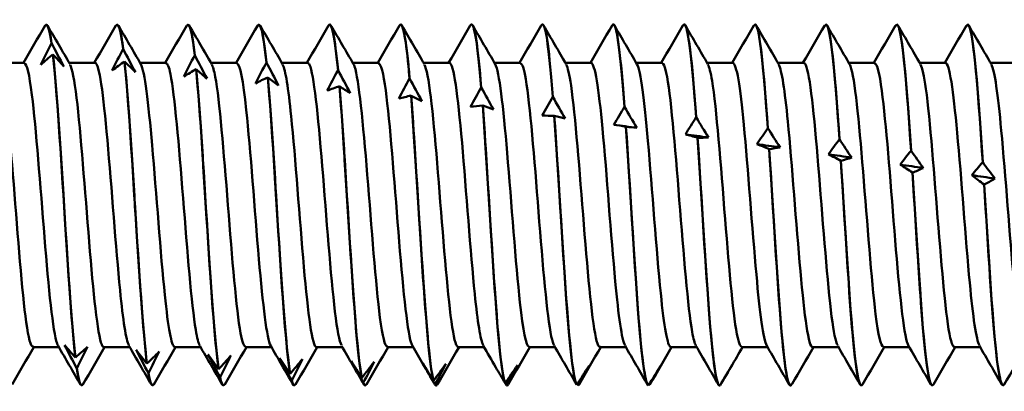
# Model space of a CAD drawing. Units: millimetres. Extents: x 13 to 2638, y -83 to 425.
# Drawn here: x 151 to 166, y 143 to 148 of the extents above; entities that cross this region are included whole.
import ezdxf

# ---------------------------------------------------------------- set-up
doc = ezdxf.new("R2010")
doc.units = ezdxf.units.MM
doc.layers.add('Visible (ANSI)', color=7, linetype='Continuous', lineweight=50)

# ---------------------------------------------------------------- blocks, each defined once
blk = doc.blocks.new('MF12-SS-HT-L29-5.5 x 200')
at = {"layer": 'Visible (ANSI)'}
for p, q in [((102.277, 2.695), (102.277, 2.695)), ((103.335, 2.695), (103.335, 2.695)), ((104.393, 2.695), (104.393, 2.695)), ((105.451, 2.695), (105.451, 2.695)), ((106.509, 2.695), (106.509, 2.695)), ((107.567, 2.695), (107.567, 2.695)), ((108.625, 2.695), (108.625, 2.695)), ((109.683, 2.695), (109.683, 2.695)), ((110.741, 2.695), (110.741, 2.695)), ((111.799, 2.695), (111.799, 2.695)), ((112.857, 2.695), (112.857, 2.695)), ((113.915, 2.695), (113.915, 2.695)), ((114.973, 2.695), (114.973, 2.695)), ((116.031, 2.695), (116.031, 2.695)), ((102.355, 2.416), (102.355, 2.416)), ((102.376, 2.248), (102.376, 2.248)), ((103.424, 2.331), (103.424, 2.331)), ((104.493, 2.234), (104.493, 2.234)), ((101.947, 2.122), (101.561, 2.122)), ((103.005, 2.122), (102.619, 2.122)), ((103.445, 2.143), (103.445, 2.143)), ((104.063, 2.122), (103.677, 2.122)), ((105.121, 2.122), (104.735, 2.122)), ((105.563, 2.128), (105.563, 2.128)), ((106.179, 2.122), (105.793, 2.122)), ((107.237, 2.122), (106.851, 2.122)), ((108.295, 2.122), (107.909, 2.122)), ((109.353, 2.122), (108.967, 2.122)), ((110.411, 2.122), (110.025, 2.122)), ((111.469, 2.122), (111.083, 2.122)), ((112.527, 2.122), (112.141, 2.122)), ((113.585, 2.122), (113.199, 2.122)), ((114.643, 2.122), (114.257, 2.122)), ((115.701, 2.122), (115.315, 2.122)), ((116.759, 2.122), (116.373, 2.122)), ((104.514, 2.028), (104.514, 2.028)), ((106.632, 2.012), (106.632, 2.012)), ((105.584, 1.904), (105.584, 1.904)), ((106.653, 1.772), (106.653, 1.772)), ((107.701, 1.888), (107.701, 1.888)), ((107.722, 1.632), (107.722, 1.632)), ((108.77, 1.754), (108.77, 1.754)), ((108.792, 1.484), (108.792, 1.484)), ((109.84, 1.613), (109.84, 1.613)), ((109.861, 1.33), (109.861, 1.33)), ((110.909, 1.464), (110.909, 1.464)), ((111.978, 1.309), (111.978, 1.309)), ((110.93, 1.169), (110.93, 1.169)), ((113.048, 1.148), (113.048, 1.148)), ((112, 1.004), (112, 1.004)), ((114.117, 0.982), (114.117, 0.982)), ((113.069, 0.834), (113.069, 0.834)), ((115.186, 0.811), (115.186, 0.811)), ((114.138, 0.66), (114.138, 0.66)), ((116.256, 0.637), (116.256, 0.637)), ((115.207, 0.483), (115.207, 0.483)), ((116.277, 0.304), (116.277, 0.304)), ((102.464, -2.122), (102.079, -2.122)), ((103.522, -2.122), (103.137, -2.122)), ((104.58, -2.122), (104.195, -2.122)), ((105.638, -2.122), (105.253, -2.122)), ((106.696, -2.122), (106.311, -2.122)), ((107.754, -2.122), (107.369, -2.122)), ((108.812, -2.122), (108.427, -2.122)), ((109.87, -2.122), (109.485, -2.122)), ((110.928, -2.122), (110.543, -2.122)), ((111.986, -2.122), (111.601, -2.122)), ((113.044, -2.122), (112.659, -2.122)), ((114.102, -2.122), (113.717, -2.122)), ((115.16, -2.122), (114.775, -2.122)), ((116.218, -2.122), (115.833, -2.122)), ((102.711, -2.275), (102.711, -2.275)), ((102.732, -2.438), (102.732, -2.438)), ((103.78, -2.367), (103.78, -2.367)), ((104.85, -2.448), (104.85, -2.448)), ((103.801, -2.51), (103.801, -2.51)), ((104.871, -2.57), (104.871, -2.57)), ((105.919, -2.518), (105.919, -2.518)), ((105.94, -2.619), (105.94, -2.619)), ((106.988, -2.577), (106.988, -2.577)), ((108.058, -2.624), (108.058, -2.624)), ((102.806, -2.695), (102.806, -2.695)), ((103.864, -2.695), (103.864, -2.695)), ((104.922, -2.695), (104.922, -2.695)), ((105.98, -2.695), (105.98, -2.695)), ((107.009, -2.655), (107.009, -2.655)), ((107.038, -2.695), (107.038, -2.695)), ((108.079, -2.68), (108.079, -2.68)), ((108.096, -2.695), (108.096, -2.695)), ((109.127, -2.659), (109.127, -2.659)), ((109.148, -2.693), (109.148, -2.693)), ((109.154, -2.695), (109.154, -2.695)), ((110.196, -2.683), (110.196, -2.683)), ((110.217, -2.694), (110.217, -2.694)), ((111.287, -2.682), (111.287, -2.682)), ((112.328, -2.695), (112.328, -2.695)), ((112.356, -2.659), (112.356, -2.659)), ((113.386, -2.695), (113.386, -2.695)), ((114.444, -2.695), (114.444, -2.695)), ((115.502, -2.695), (115.502, -2.695)), ((116.56, -2.695), (116.56, -2.695))]:
    blk.add_line(p, q, dxfattribs=at)
for points in [[(101.935, 2.122), (102.043, 2.308), (102.151, 2.494), (102.259, 2.679)], [(102.259, 2.675), (102.291, 2.728), (102.323, 2.642), (102.355, 2.416)], [(102.355, 2.416), (102.329, 2.599), (102.303, 2.688), (102.277, 2.687)], [(102.295, 2.679), (102.407, 2.487), (102.519, 2.295), (102.631, 2.103)], [(102.993, 2.122), (103.101, 2.308), (103.209, 2.494), (103.317, 2.679)], [(103.317, 2.676), (103.353, 2.734), (103.388, 2.617), (103.424, 2.331)], [(103.424, 2.331), (103.394, 2.568), (103.365, 2.686), (103.335, 2.686)], [(103.353, 2.679), (103.465, 2.487), (103.577, 2.295), (103.689, 2.103)], [(104.051, 2.122), (104.159, 2.308), (104.267, 2.494), (104.375, 2.679)], [(104.375, 2.677), (104.414, 2.74), (104.454, 2.587), (104.493, 2.234)], [(104.493, 2.234), (104.46, 2.532), (104.427, 2.685), (104.393, 2.686)], [(104.411, 2.679), (104.523, 2.487), (104.635, 2.295), (104.747, 2.103)], [(105.109, 2.122), (105.217, 2.308), (105.325, 2.494), (105.433, 2.679)], [(105.433, 2.678), (105.476, 2.748), (105.519, 2.552), (105.563, 2.128)], [(105.563, 2.128), (105.525, 2.492), (105.488, 2.684), (105.451, 2.687)], [(105.469, 2.679), (105.581, 2.487), (105.693, 2.295), (105.805, 2.103)], [(106.167, 2.122), (106.275, 2.308), (106.383, 2.494), (106.491, 2.679)], [(106.491, 2.679), (106.538, 2.756), (106.585, 2.512), (106.632, 2.012)], [(106.632, 2.012), (106.591, 2.447), (106.55, 2.683), (106.509, 2.688)], [(106.527, 2.679), (106.639, 2.487), (106.751, 2.295), (106.863, 2.103)], [(107.225, 2.122), (107.333, 2.308), (107.441, 2.494), (107.549, 2.679)], [(107.549, 2.679), (107.6, 2.765), (107.65, 2.466), (107.701, 1.888)], [(107.701, 1.888), (107.657, 2.397), (107.612, 2.684), (107.567, 2.69)], [(107.585, 2.679), (107.697, 2.487), (107.809, 2.295), (107.921, 2.103)], [(108.283, 2.122), (108.391, 2.308), (108.499, 2.494), (108.607, 2.679)], [(108.77, 1.754), (108.722, 2.342), (108.674, 2.685), (108.625, 2.692)], [(108.643, 2.679), (108.755, 2.487), (108.867, 2.295), (108.979, 2.103)], [(109.341, 2.122), (109.449, 2.308), (109.557, 2.494), (109.665, 2.679)], [(109.84, 1.613), (109.788, 2.282), (109.735, 2.687), (109.683, 2.693)], [(109.701, 2.679), (109.813, 2.487), (109.925, 2.295), (110.037, 2.103)], [(110.399, 2.122), (110.507, 2.308), (110.615, 2.494), (110.723, 2.679)], [(110.909, 1.464), (110.853, 2.216), (110.797, 2.69), (110.741, 2.695)], [(110.759, 2.679), (110.871, 2.487), (110.983, 2.295), (111.095, 2.103)], [(111.457, 2.122), (111.565, 2.308), (111.673, 2.494), (111.781, 2.679)], [(111.978, 1.309), (111.919, 2.144), (111.859, 2.695), (111.799, 2.695)], [(111.817, 2.679), (111.929, 2.487), (112.041, 2.295), (112.153, 2.103)], [(112.515, 2.122), (112.623, 2.308), (112.731, 2.494), (112.839, 2.679)], [(112.875, 2.679), (112.987, 2.487), (113.099, 2.295), (113.211, 2.103)], [(113.573, 2.122), (113.681, 2.308), (113.789, 2.494), (113.897, 2.679)], [(113.933, 2.679), (114.045, 2.487), (114.157, 2.295), (114.269, 2.103)], [(114.631, 2.122), (114.739, 2.308), (114.847, 2.494), (114.955, 2.679)], [(114.991, 2.679), (115.103, 2.487), (115.215, 2.295), (115.327, 2.103)], [(115.689, 2.122), (115.797, 2.308), (115.905, 2.494), (116.013, 2.679)], [(116.049, 2.679), (116.161, 2.487), (116.273, 2.295), (116.385, 2.103)], [(102.193, 2.094), (102.246, 2.202), (102.3, 2.309), (102.355, 2.416)], [(102.355, 2.416), (102.416, 2.3), (102.477, 2.184), (102.537, 2.068)], [(102.376, 2.248), (102.314, 2.198), (102.253, 2.146), (102.193, 2.094)], [(102.537, 2.068), (102.485, 2.127), (102.431, 2.187), (102.376, 2.248)], [(103.262, 2.01), (103.315, 2.117), (103.369, 2.225), (103.424, 2.331)], [(103.424, 2.331), (103.485, 2.214), (103.546, 2.098), (103.607, 1.981)], [(104.332, 1.917), (104.384, 2.024), (104.438, 2.13), (104.493, 2.234)], [(104.493, 2.234), (104.554, 2.118), (104.615, 2.002), (104.676, 1.886)], [(103.445, 2.143), (103.384, 2.1), (103.323, 2.056), (103.262, 2.01)], [(103.607, 1.981), (103.554, 2.034), (103.5, 2.088), (103.445, 2.143)], [(105.401, 1.816), (105.454, 1.921), (105.508, 2.025), (105.563, 2.128)], [(105.563, 2.128), (105.624, 2.013), (105.685, 1.897), (105.745, 1.782)], [(104.514, 2.028), (104.453, 1.993), (104.392, 1.956), (104.332, 1.917)], [(104.676, 1.886), (104.623, 1.932), (104.569, 1.98), (104.514, 2.028)], [(106.47, 1.707), (106.523, 1.809), (106.577, 1.912), (106.632, 2.012)], [(106.632, 2.012), (106.693, 1.898), (106.754, 1.784), (106.815, 1.67)], [(105.584, 1.904), (105.522, 1.876), (105.461, 1.847), (105.401, 1.816)], [(105.745, 1.782), (105.693, 1.822), (105.639, 1.863), (105.584, 1.904)], [(106.653, 1.772), (106.592, 1.752), (106.531, 1.73), (106.47, 1.707)], [(106.815, 1.67), (106.762, 1.703), (106.708, 1.737), (106.653, 1.772)], [(107.54, 1.59), (107.592, 1.69), (107.646, 1.789), (107.701, 1.888)], [(107.701, 1.888), (107.762, 1.775), (107.823, 1.663), (107.884, 1.55)], [(107.722, 1.632), (107.661, 1.619), (107.6, 1.605), (107.54, 1.59)], [(107.884, 1.55), (107.831, 1.576), (107.777, 1.604), (107.722, 1.632)], [(108.609, 1.465), (108.661, 1.563), (108.716, 1.659), (108.77, 1.754)], [(108.77, 1.754), (108.832, 1.644), (108.893, 1.534), (108.953, 1.424)], [(108.792, 1.484), (108.73, 1.479), (108.669, 1.473), (108.609, 1.465)], [(108.953, 1.424), (108.901, 1.443), (108.846, 1.463), (108.792, 1.484)], [(109.678, 1.334), (109.731, 1.428), (109.785, 1.521), (109.84, 1.613)], [(109.84, 1.613), (109.901, 1.505), (109.962, 1.398), (110.022, 1.291)], [(109.861, 1.33), (109.8, 1.333), (109.739, 1.334), (109.678, 1.334)], [(110.022, 1.291), (109.97, 1.303), (109.916, 1.316), (109.861, 1.33)], [(110.748, 1.198), (110.8, 1.287), (110.854, 1.377), (110.909, 1.464)], [(110.909, 1.464), (110.97, 1.36), (111.031, 1.256), (111.092, 1.152)], [(110.93, 1.169), (110.869, 1.18), (110.808, 1.19), (110.748, 1.198)], [(111.092, 1.152), (110.977, 1.167), (110.862, 1.183), (110.748, 1.198)], [(111.817, 1.055), (111.869, 1.141), (111.924, 1.226), (111.978, 1.309)], [(111.978, 1.309), (112.04, 1.208), (112.101, 1.108), (112.161, 1.008)], [(111.092, 1.152), (111.039, 1.157), (110.985, 1.162), (110.93, 1.169)], [(112, 1.004), (111.938, 1.022), (111.877, 1.039), (111.817, 1.055)], [(112.161, 1.008), (112.046, 1.024), (111.932, 1.04), (111.817, 1.055)], [(112.886, 0.908), (112.939, 0.989), (112.993, 1.069), (113.048, 1.148)], [(113.048, 1.148), (113.109, 1.051), (113.17, 0.955), (113.23, 0.86)], [(112.161, 1.008), (112.109, 1.005), (112.054, 1.004), (112, 1.004)], [(113.069, 0.834), (113.008, 0.86), (112.947, 0.885), (112.886, 0.908)], [(113.23, 0.86), (113.116, 0.876), (113.001, 0.892), (112.886, 0.908)], [(113.955, 0.757), (114.008, 0.833), (114.062, 0.908), (114.117, 0.982)], [(114.117, 0.982), (114.178, 0.89), (114.239, 0.798), (114.3, 0.707)], [(113.23, 0.86), (113.178, 0.85), (113.124, 0.841), (113.069, 0.834)], [(114.138, 0.66), (114.077, 0.693), (114.016, 0.726), (113.955, 0.757)], [(114.3, 0.707), (114.185, 0.724), (114.07, 0.74), (113.955, 0.757)], [(115.025, 0.602), (115.077, 0.673), (115.131, 0.743), (115.186, 0.811)], [(115.186, 0.811), (115.248, 0.724), (115.309, 0.637), (115.369, 0.552)], [(114.3, 0.707), (114.247, 0.69), (114.193, 0.674), (114.138, 0.66)], [(115.207, 0.483), (115.146, 0.524), (115.085, 0.564), (115.025, 0.602)], [(115.369, 0.552), (115.254, 0.569), (115.14, 0.586), (115.025, 0.602)], [(116.094, 0.445), (116.147, 0.51), (116.201, 0.574), (116.256, 0.637)], [(116.256, 0.637), (116.317, 0.555), (116.378, 0.474), (116.438, 0.394)], [(115.369, 0.552), (115.316, 0.527), (115.262, 0.504), (115.207, 0.483)], [(116.277, 0.304), (116.216, 0.352), (116.155, 0.399), (116.094, 0.445)], [(116.438, 0.394), (116.324, 0.411), (116.209, 0.428), (116.094, 0.445)], [(116.438, 0.394), (116.386, 0.362), (116.332, 0.332), (116.277, 0.304)], [(102.09, -2.122), (101.982, -2.308), (101.874, -2.494), (101.766, -2.679)], [(102.788, -2.679), (102.676, -2.487), (102.565, -2.295), (102.453, -2.103)], [(102.732, -2.438), (102.671, -2.322), (102.61, -2.206), (102.549, -2.09)], [(102.549, -2.09), (102.602, -2.151), (102.656, -2.213), (102.711, -2.275)], [(102.711, -2.275), (102.772, -2.223), (102.833, -2.17), (102.894, -2.115)], [(102.894, -2.115), (102.841, -2.223), (102.787, -2.331), (102.732, -2.438)], [(103.148, -2.122), (103.04, -2.308), (102.932, -2.494), (102.824, -2.679)], [(103.846, -2.679), (103.734, -2.487), (103.623, -2.295), (103.511, -2.103)], [(103.801, -2.51), (103.74, -2.395), (103.679, -2.28), (103.619, -2.164)], [(103.619, -2.164), (103.671, -2.231), (103.725, -2.299), (103.78, -2.367)], [(103.78, -2.367), (103.842, -2.308), (103.903, -2.248), (103.963, -2.186)], [(103.963, -2.186), (103.91, -2.294), (103.856, -2.402), (103.801, -2.51)], [(104.206, -2.122), (104.098, -2.308), (103.99, -2.494), (103.882, -2.679)], [(104.904, -2.679), (104.792, -2.487), (104.681, -2.295), (104.569, -2.103)], [(105.264, -2.122), (105.156, -2.308), (105.048, -2.494), (104.94, -2.679)], [(105.962, -2.679), (105.85, -2.487), (105.739, -2.295), (105.627, -2.103)], [(106.322, -2.122), (106.214, -2.308), (106.106, -2.494), (105.998, -2.679)], [(107.02, -2.679), (106.908, -2.487), (106.797, -2.295), (106.685, -2.103)], [(107.38, -2.122), (107.272, -2.308), (107.164, -2.494), (107.056, -2.679)], [(108.067, -2.661), (107.959, -2.475), (107.851, -2.289), (107.743, -2.103)], [(108.438, -2.122), (108.33, -2.308), (108.222, -2.494), (108.114, -2.679)], [(108.987, -2.423), (108.925, -2.316), (108.863, -2.209), (108.801, -2.103)], [(109.496, -2.122), (109.388, -2.308), (109.28, -2.494), (109.172, -2.679)], [(110.194, -2.679), (110.082, -2.487), (109.971, -2.295), (109.859, -2.103)], [(110.554, -2.122), (110.446, -2.308), (110.338, -2.494), (110.23, -2.679)], [(111.252, -2.679), (111.14, -2.487), (111.029, -2.295), (110.917, -2.103)], [(111.612, -2.122), (111.504, -2.308), (111.396, -2.494), (111.288, -2.679)], [(112.31, -2.679), (112.198, -2.487), (112.087, -2.295), (111.975, -2.103)], [(112.67, -2.122), (112.613, -2.22), (112.556, -2.318), (112.499, -2.417)], [(113.368, -2.679), (113.256, -2.487), (113.145, -2.295), (113.033, -2.103)], [(113.728, -2.122), (113.622, -2.305), (113.516, -2.487), (113.41, -2.669)], [(114.426, -2.679), (114.314, -2.487), (114.203, -2.295), (114.091, -2.103)], [(114.786, -2.122), (114.678, -2.308), (114.57, -2.494), (114.462, -2.679)], [(115.484, -2.679), (115.372, -2.487), (115.261, -2.295), (115.149, -2.103)], [(115.844, -2.122), (115.736, -2.308), (115.628, -2.494), (115.52, -2.679)], [(116.542, -2.679), (116.43, -2.487), (116.319, -2.295), (116.207, -2.103)], [(116.902, -2.122), (116.794, -2.308), (116.686, -2.494), (116.578, -2.679)], [(104.871, -2.57), (104.81, -2.457), (104.749, -2.343), (104.688, -2.229)], [(104.688, -2.229), (104.741, -2.301), (104.795, -2.375), (104.85, -2.448)], [(104.85, -2.448), (104.911, -2.383), (104.972, -2.316), (105.032, -2.248)], [(105.032, -2.248), (104.98, -2.355), (104.926, -2.463), (104.871, -2.57)], [(105.94, -2.619), (105.879, -2.508), (105.818, -2.396), (105.757, -2.284)], [(105.757, -2.284), (105.81, -2.361), (105.864, -2.44), (105.919, -2.518)], [(105.919, -2.518), (105.98, -2.446), (106.041, -2.373), (106.102, -2.299)], [(106.102, -2.299), (106.049, -2.406), (105.995, -2.513), (105.94, -2.619)], [(107.009, -2.655), (106.948, -2.547), (106.887, -2.438), (106.827, -2.328)], [(106.827, -2.328), (106.879, -2.411), (106.933, -2.494), (106.988, -2.577)], [(106.988, -2.577), (107.05, -2.499), (107.111, -2.42), (107.171, -2.34)], [(107.171, -2.34), (107.118, -2.445), (107.064, -2.551), (107.009, -2.655)], [(102.732, -2.438), (102.757, -2.607), (102.782, -2.688), (102.806, -2.687)], [(102.824, -2.675), (102.794, -2.726), (102.763, -2.648), (102.732, -2.438)], [(108.079, -2.68), (108.017, -2.575), (107.956, -2.469), (107.896, -2.362)], [(107.896, -2.362), (107.949, -2.449), (108.003, -2.536), (108.058, -2.624)], [(108.058, -2.624), (108.119, -2.541), (108.18, -2.456), (108.24, -2.371)], [(108.24, -2.371), (108.188, -2.474), (108.134, -2.577), (108.079, -2.68)], [(108.987, -2.423), (109.033, -2.502), (109.08, -2.581), (109.127, -2.659)], [(109.127, -2.659), (109.188, -2.571), (109.249, -2.481), (109.31, -2.39)], [(109.31, -2.39), (109.257, -2.491), (109.203, -2.592), (109.148, -2.693)], [(110.196, -2.683), (110.257, -2.589), (110.318, -2.495), (110.379, -2.399)], [(110.379, -2.399), (110.326, -2.497), (110.272, -2.596), (110.217, -2.694)], [(111.266, -2.694), (111.327, -2.596), (111.388, -2.497), (111.448, -2.398)], [(111.448, -2.398), (111.396, -2.492), (111.342, -2.587), (111.287, -2.682)], [(112.335, -2.693), (112.396, -2.591), (112.457, -2.488), (112.518, -2.385)], [(112.518, -2.385), (112.465, -2.476), (112.411, -2.567), (112.356, -2.659)], [(103.801, -2.51), (103.822, -2.632), (103.843, -2.69), (103.864, -2.688)], [(103.882, -2.674), (103.855, -2.72), (103.828, -2.667), (103.801, -2.51)], [(104.871, -2.57), (104.888, -2.653), (104.905, -2.691), (104.922, -2.689)], [(104.94, -2.674), (104.917, -2.715), (104.894, -2.682), (104.871, -2.57)], [(105.94, -2.619), (105.953, -2.669), (105.967, -2.693), (105.98, -2.691)], [(105.998, -2.675), (105.979, -2.71), (105.96, -2.692), (105.94, -2.619)], [(107.009, -2.655), (107.019, -2.682), (107.029, -2.694), (107.038, -2.693)], [(107.056, -2.676), (107.041, -2.704), (107.025, -2.698), (107.009, -2.655)], [(108.114, -2.677), (108.103, -2.699), (108.091, -2.7), (108.079, -2.68)], [(108.079, -2.68), (108.085, -2.69), (108.09, -2.695), (108.096, -2.694)], [(109.148, -2.693), (109.141, -2.682), (109.134, -2.67), (109.127, -2.659)], [(109.172, -2.678), (109.164, -2.693), (109.156, -2.698), (109.148, -2.693)], [(109.148, -2.693), (109.15, -2.694), (109.152, -2.695), (109.154, -2.695)], [(110.217, -2.694), (110.213, -2.686), (110.208, -2.679), (110.203, -2.672)], [(110.23, -2.679), (110.226, -2.687), (110.222, -2.692), (110.217, -2.694)], [(111.287, -2.682), (111.284, -2.679), (111.282, -2.675), (111.28, -2.671)], [(111.288, -2.679), (111.288, -2.68), (111.287, -2.681), (111.287, -2.682)], [(112.356, -2.659), (112.356, -2.659), (112.356, -2.658), (112.356, -2.658)], [(113.404, -2.68), (113.406, -2.676), (113.408, -2.673), (113.41, -2.669)]]:
    blk.add_open_spline(points, degree=3, dxfattribs=at)
for points, knots in [([(108.607, 2.679), (108.61, 2.683), (108.612, 2.687), (108.614, 2.689), (108.666, 2.743), (108.718, 2.386), (108.77, 1.754)], [-417.9396234, -417.9396234, -417.9396234, -417.9396234, -417.896647, -417.896647, -417.896647, -416.9697866, -416.9697866, -416.9697866, -416.9697866]), ([(109.665, 2.678), (109.671, 2.69), (109.678, 2.695), (109.684, 2.695), (109.736, 2.693), (109.788, 2.28), (109.84, 1.613)], [-411.656438, -411.656438, -411.656438, -411.656438, -411.546275, -411.546275, -411.546275, -410.619414, -410.619414, -410.619414, -410.619414]), ([(110.723, 2.677), (110.733, 2.695), (110.743, 2.7), (110.753, 2.688), (110.805, 2.631), (110.857, 2.163), (110.909, 1.464)], [-405.373253, -405.373253, -405.373253, -405.373253, -405.195902, -405.195902, -405.195902, -404.269042, -404.269042, -404.269042, -404.269042]), ([(111.781, 2.675), (111.795, 2.701), (111.809, 2.7), (111.822, 2.67), (111.874, 2.556), (111.926, 2.037), (111.978, 1.309)], [-399.090068, -399.090068, -399.090068, -399.090068, -398.84553, -398.84553, -398.84553, -397.91867, -397.91867, -397.91867, -397.91867]), ([(112.839, 2.674), (112.857, 2.706), (112.874, 2.696), (112.892, 2.639), (112.944, 2.471), (112.996, 1.901), (113.048, 1.148)], [-392.806882, -392.806882, -392.806882, -392.806882, -392.495158, -392.495158, -392.495158, -391.568298, -391.568298, -391.568298, -391.568298]), ([(113.048, 1.148), (112.988, 2.013), (112.928, 2.626), (112.868, 2.689), (112.865, 2.693), (112.861, 2.695), (112.857, 2.695)], [385.285111, 385.285111, 385.285111, 385.285111, 386.349465, 386.349465, 386.349465, 386.415896, 386.415896, 386.415896, 386.415896]), ([(113.897, 2.672), (113.918, 2.711), (113.94, 2.688), (113.961, 2.597), (114.013, 2.374), (114.065, 1.757), (114.117, 0.982)], [-386.523697, -386.523697, -386.523697, -386.523697, -386.144786, -386.144786, -386.144786, -385.217925, -385.217925, -385.217925, -385.217925]), ([(114.117, 0.982), (114.057, 1.872), (113.998, 2.544), (113.938, 2.671), (113.93, 2.687), (113.923, 2.694), (113.915, 2.694)], [378.934739, 378.934739, 378.934739, 378.934739, 379.999093, 379.999093, 379.999093, 380.132711, 380.132711, 380.132711, 380.132711]), ([(114.955, 2.671), (114.98, 2.716), (115.005, 2.675), (115.03, 2.542), (115.082, 2.266), (115.134, 1.605), (115.186, 0.811)], [-380.240512, -380.240512, -380.240512, -380.240512, -379.794413, -379.794413, -379.794413, -378.867553, -378.867553, -378.867553, -378.867553]), ([(115.186, 0.811), (115.127, 1.723), (115.067, 2.45), (115.007, 2.641), (114.996, 2.677), (114.985, 2.694), (114.973, 2.693)], [372.584367, 372.584367, 372.584367, 372.584367, 373.64872, 373.64872, 373.64872, 373.849526, 373.849526, 373.849526, 373.849526]), ([(116.013, 2.671), (116.042, 2.721), (116.071, 2.658), (116.1, 2.476), (116.152, 2.148), (116.204, 1.446), (116.256, 0.637)], [-373.957326, -373.957326, -373.957326, -373.957326, -373.444041, -373.444041, -373.444041, -372.517181, -372.517181, -372.517181, -372.517181]), ([(116.256, 0.637), (116.196, 1.566), (116.136, 2.346), (116.076, 2.599), (116.061, 2.663), (116.046, 2.693), (116.031, 2.692)], [366.233994, 366.233994, 366.233994, 366.233994, 367.298348, 367.298348, 367.298348, 367.56634, 367.56634, 367.56634, 367.56634]), ([(102.376, 2.248), (102.435, 1.72), (102.495, 0.743), (102.555, -0.21), (102.607, -1.04), (102.659, -1.828), (102.711, -2.275)], [-454.946443, -454.946443, -454.946443, -454.946443, -453.88209, -453.88209, -453.88209, -452.955229, -452.955229, -452.955229, -452.955229]), ([(102.711, -2.275), (102.651, -1.762), (102.592, -0.794), (102.532, 0.16), (102.48, 0.991), (102.428, 1.788), (102.376, 2.248)], [446.672043, 446.672043, 446.672043, 446.672043, 447.736396, 447.736396, 447.736396, 448.663257, 448.663257, 448.663257, 448.663257]), ([(102.079, -2.114), (102.045, -2.113), (102.011, -1.99), (101.977, -1.748), (101.915, -1.301), (101.852, -0.47), (101.79, 0.31), (101.727, 1.09), (101.665, 1.781), (101.602, 2.021), (101.592, 2.059), (101.583, 2.085), (101.573, 2.1)], [452.389342, 452.389342, 452.389342, 452.389342, 452.992075, 452.992075, 452.992075, 454.10664, 454.10664, 454.10664, 455.220874, 455.220874, 455.220874, 455.39437, 455.39437, 455.39437, 455.39437]), ([(102.453, -2.102), (102.448, -2.094), (102.443, -2.082), (102.438, -2.068), (102.375, -1.891), (102.312, -1.25), (102.25, -0.482), (102.187, 0.287), (102.125, 1.145), (102.062, 1.644), (102.024, 1.95), (101.985, 2.112), (101.947, 2.115)], [452.525907, 452.525907, 452.525907, 452.525907, 452.615866, 452.615866, 452.615866, 453.73126, 453.73126, 453.73126, 454.846312, 454.846312, 454.846312, 455.530935, 455.530935, 455.530935, 455.530935]), ([(103.137, -2.12), (103.126, -2.121), (103.115, -2.109), (103.105, -2.084), (103.042, -1.933), (102.979, -1.314), (102.917, -0.551), (102.854, 0.211), (102.791, 1.08), (102.729, 1.599), (102.696, 1.869), (102.664, 2.038), (102.631, 2.094)], [446.106157, 446.106157, 446.106157, 446.106157, 446.297488, 446.297488, 446.297488, 447.414133, 447.414133, 447.414133, 448.530419, 448.530419, 448.530419, 449.111184, 449.111184, 449.111184, 449.111184]), ([(103.511, -2.097), (103.466, -2.016), (103.422, -1.721), (103.378, -1.273), (103.315, -0.641), (103.252, 0.265), (103.189, 0.968), (103.128, 1.659), (103.066, 2.121), (103.005, 2.122)], [446.242722, 446.242722, 446.242722, 446.242722, 447.033608, 447.033608, 447.033608, 448.15078, 448.15078, 448.15078, 449.247749, 449.247749, 449.247749, 449.247749]), ([(103.445, 2.143), (103.505, 1.563), (103.565, 0.556), (103.624, -0.39), (103.676, -1.214), (103.728, -1.969), (103.78, -2.367)], [-448.596071, -448.596071, -448.596071, -448.596071, -447.531717, -447.531717, -447.531717, -446.604857, -446.604857, -446.604857, -446.604857]), ([(103.78, -2.367), (103.721, -1.909), (103.661, -0.977), (103.601, -0.021), (103.549, 0.812), (103.497, 1.638), (103.445, 2.143)], [440.321671, 440.321671, 440.321671, 440.321671, 441.386024, 441.386024, 441.386024, 442.312885, 442.312885, 442.312885, 442.312885]), ([(104.195, -2.119), (104.145, -2.112), (104.096, -1.828), (104.046, -1.343), (103.983, -0.73), (103.92, 0.173), (103.857, 0.891), (103.801, 1.534), (103.745, 2), (103.689, 2.102)], [439.822972, 439.822972, 439.822972, 439.822972, 440.708727, 440.708727, 440.708727, 441.827234, 441.827234, 441.827234, 442.827999, 442.827999, 442.827999, 442.827999]), ([(104.569, -2.096), (104.548, -2.063), (104.528, -1.986), (104.508, -1.863), (104.445, -1.483), (104.382, -0.688), (104.319, 0.103), (104.256, 0.893), (104.193, 1.641), (104.131, 1.952), (104.108, 2.064), (104.085, 2.117), (104.063, 2.115)], [439.959537, 439.959537, 439.959537, 439.959537, 440.322643, 440.322643, 440.322643, 441.442105, 441.442105, 441.442105, 442.561174, 442.561174, 442.561174, 442.964564, 442.964564, 442.964564, 442.964564]), ([(105.253, -2.114), (105.228, -2.116), (105.202, -2.05), (105.177, -1.911), (105.114, -1.567), (105.051, -0.794), (104.988, -0.001), (104.926, 0.792), (104.863, 1.565), (104.8, 1.911), (104.782, 2.007), (104.765, 2.069), (104.747, 2.097)], [433.539786, 433.539786, 433.539786, 433.539786, 433.989403, 433.989403, 433.989403, 435.110301, 435.110301, 435.110301, 436.230788, 436.230788, 436.230788, 436.544814, 436.544814, 436.544814, 436.544814]), ([(105.627, -2.102), (105.568, -1.998), (105.51, -1.492), (105.451, -0.809), (105.388, -0.076), (105.325, 0.824), (105.262, 1.416), (105.215, 1.859), (105.168, 2.111), (105.121, 2.118)], [433.676351, 433.676351, 433.676351, 433.676351, 434.719261, 434.719261, 434.719261, 435.840763, 435.840763, 435.840763, 436.681379, 436.681379, 436.681379, 436.681379]), ([(106.311, -2.122), (106.248, -2.122), (106.185, -1.636), (106.122, -0.921), (106.059, -0.205), (105.996, 0.704), (105.933, 1.325), (105.89, 1.745), (105.848, 2.019), (105.805, 2.096)], [427.256601, 427.256601, 427.256601, 427.256601, 428.378582, 428.378582, 428.378582, 429.501607, 429.501607, 429.501607, 430.261628, 430.261628, 430.261628, 430.261628]), ([(106.685, -2.094), (106.652, -2.037), (106.619, -1.865), (106.586, -1.589), (106.523, -1.062), (106.459, -0.182), (106.396, 0.582), (106.333, 1.347), (106.27, 1.958), (106.207, 2.092), (106.198, 2.112), (106.188, 2.121), (106.179, 2.12)], [427.393166, 427.393166, 427.393166, 427.393166, 427.9812, 427.9812, 427.9812, 429.105312, 429.105312, 429.105312, 430.228977, 430.228977, 430.228977, 430.398194, 430.398194, 430.398194, 430.398194]), ([(107.369, -2.114), (107.332, -2.112), (107.295, -1.964), (107.258, -1.68), (107.195, -1.193), (107.132, -0.331), (107.069, 0.448), (107.005, 1.226), (106.942, 1.881), (106.879, 2.065), (106.874, 2.081), (106.868, 2.093), (106.863, 2.102)], [420.973416, 420.973416, 420.973416, 420.973416, 421.631015, 421.631015, 421.631015, 422.756756, 422.756756, 422.756756, 423.882032, 423.882032, 423.882032, 423.978443, 423.978443, 423.978443, 423.978443]), ([(107.743, -2.101), (107.736, -2.091), (107.73, -2.075), (107.723, -2.055), (107.66, -1.855), (107.596, -1.185), (107.533, -0.402), (107.47, 0.381), (107.407, 1.236), (107.344, 1.709), (107.308, 1.975), (107.272, 2.112), (107.237, 2.114)], [421.109981, 421.109981, 421.109981, 421.109981, 421.226851, 421.226851, 421.226851, 422.353753, 422.353753, 422.353753, 423.480178, 423.480178, 423.480178, 424.115008, 424.115008, 424.115008, 424.115008]), ([(108.427, -2.12), (108.417, -2.121), (108.407, -2.111), (108.396, -2.087), (108.333, -1.943), (108.27, -1.318), (108.206, -0.546), (108.143, 0.221), (108.08, 1.095), (108.017, 1.612), (107.985, 1.875), (107.953, 2.039), (107.921, 2.094)], [414.69023, 414.69023, 414.69023, 414.69023, 414.872071, 414.872071, 414.872071, 416.000708, 416.000708, 416.000708, 417.123297, 417.123297, 417.123297, 417.695258, 417.695258, 417.695258, 417.695258]), ([(108.801, -2.096), (108.758, -2.019), (108.716, -1.746), (108.673, -1.328), (108.61, -0.705), (108.546, 0.211), (108.483, 0.93), (108.42, 1.64), (108.357, 2.122), (108.295, 2.122)], [414.826795, 414.826795, 414.826795, 414.826795, 415.584992, 415.584992, 415.584992, 416.714361, 416.714361, 416.714361, 417.831823, 417.831823, 417.831823, 417.831823]), ([(109.485, -2.117), (109.439, -2.111), (109.394, -1.876), (109.348, -1.457), (109.284, -0.875), (109.221, 0.032), (109.157, 0.777), (109.098, 1.474), (109.038, 1.996), (108.979, 2.102)], [408.407045, 408.407045, 408.407045, 408.407045, 409.221259, 409.221259, 409.221259, 410.352455, 410.352455, 410.352455, 411.412073, 411.412073, 411.412073, 411.412073]), ([(109.859, -2.098), (109.844, -2.076), (109.83, -2.031), (109.816, -1.962), (109.752, -1.657), (109.689, -0.901), (109.625, -0.101), (109.562, 0.699), (109.498, 1.502), (109.435, 1.876), (109.407, 2.037), (109.38, 2.115), (109.353, 2.114)], [408.54361, 408.54361, 408.54361, 408.54361, 408.797907, 408.797907, 408.797907, 409.930409, 409.930409, 409.930409, 411.062375, 411.062375, 411.062375, 411.548638, 411.548638, 411.548638, 411.548638]), ([(110.543, -2.117), (110.526, -2.119), (110.509, -2.09), (110.493, -2.028), (110.429, -1.792), (110.365, -1.086), (110.302, -0.291), (110.238, 0.504), (110.174, 1.346), (110.111, 1.782), (110.086, 1.95), (110.062, 2.054), (110.037, 2.095)], [402.12386, 402.12386, 402.12386, 402.12386, 402.422809, 402.422809, 402.422809, 403.557253, 403.557253, 403.557253, 404.691142, 404.691142, 404.691142, 405.128887, 405.128887, 405.128887, 405.128887]), ([(110.917, -2.098), (110.868, -2.008), (110.819, -1.658), (110.771, -1.141), (110.707, -0.464), (110.643, 0.464), (110.58, 1.141), (110.523, 1.74), (110.467, 2.115), (110.411, 2.121)], [402.260425, 402.260425, 402.260425, 402.260425, 403.127176, 403.127176, 403.127176, 404.262437, 404.262437, 404.262437, 405.265452, 405.265452, 405.265452, 405.265452]), ([(111.601, -2.119), (111.55, -2.112), (111.5, -1.817), (111.449, -1.317), (111.385, -0.686), (111.321, 0.239), (111.258, 0.957), (111.203, 1.567), (111.149, 2.001), (111.095, 2.1)], [395.840674, 395.840674, 395.840674, 395.840674, 396.742076, 396.742076, 396.742076, 397.879376, 397.879376, 397.879376, 398.845702, 398.845702, 398.845702, 398.845702]), ([(111.975, -2.096), (111.956, -2.067), (111.938, -2), (111.919, -1.895), (111.855, -1.533), (111.791, -0.732), (111.727, 0.073), (111.662, 0.892), (111.597, 1.67), (111.532, 1.973), (111.511, 2.071), (111.49, 2.118), (111.469, 2.116)], [395.977239, 395.977239, 395.977239, 395.977239, 396.30731, 396.30731, 396.30731, 397.446062, 397.446062, 397.446062, 398.604444, 398.604444, 398.604444, 398.982267, 398.982267, 398.982267, 398.982267]), ([(112.659, -2.116), (112.639, -2.118), (112.618, -2.075), (112.598, -1.984), (112.536, -1.706), (112.473, -0.992), (112.411, -0.212), (112.346, 0.605), (112.281, 1.451), (112.216, 1.852), (112.195, 1.981), (112.174, 2.062), (112.153, 2.095)], [389.557489, 389.557489, 389.557489, 389.557489, 389.920269, 389.920269, 389.920269, 391.028378, 391.028378, 391.028378, 392.189028, 392.189028, 392.189028, 392.562517, 392.562517, 392.562517, 392.562517]), ([(113.033, -2.1), (112.981, -2.005), (112.929, -1.608), (112.877, -1.039), (112.815, -0.353), (112.752, 0.55), (112.69, 1.199), (112.636, 1.765), (112.581, 2.115), (112.527, 2.121)], [389.694054, 389.694054, 389.694054, 389.694054, 390.616938, 390.616938, 390.616938, 391.728454, 391.728454, 391.728454, 392.699082, 392.699082, 392.699082, 392.699082]), ([(113.717, -2.122), (113.656, -2.121), (113.595, -1.668), (113.534, -0.987), (113.471, -0.29), (113.409, 0.611), (113.347, 1.248), (113.301, 1.709), (113.256, 2.015), (113.211, 2.098)], [383.274304, 383.274304, 383.274304, 383.274304, 384.36159, 384.36159, 384.36159, 385.473619, 385.473619, 385.473619, 386.279331, 386.279331, 386.279331, 386.279331]), ([(114.091, -2.094), (114.061, -2.043), (114.031, -1.898), (114.001, -1.663), (113.938, -1.174), (113.876, -0.323), (113.813, 0.447), (113.751, 1.216), (113.689, 1.866), (113.626, 2.058), (113.612, 2.101), (113.599, 2.12), (113.585, 2.119)], [383.410869, 383.410869, 383.410869, 383.410869, 383.944764, 383.944764, 383.944764, 385.057165, 385.057165, 385.057165, 386.169416, 386.169416, 386.169416, 386.415896, 386.415896, 386.415896, 386.415896]), ([(114.775, -2.115), (114.736, -2.112), (114.697, -1.945), (114.658, -1.63), (114.595, -1.126), (114.533, -0.266), (114.47, 0.499), (114.408, 1.264), (114.346, 1.898), (114.283, 2.071), (114.278, 2.084), (114.274, 2.094), (114.269, 2.102)], [376.991118, 376.991118, 376.991118, 376.991118, 377.68626, 377.68626, 377.68626, 378.799197, 378.799197, 378.799197, 379.91198, 379.91198, 379.91198, 379.996146, 379.996146, 379.996146, 379.996146]), ([(115.149, -2.101), (115.141, -2.088), (115.133, -2.069), (115.125, -2.042), (115.063, -1.827), (115, -1.158), (114.938, -0.383), (114.875, 0.392), (114.813, 1.234), (114.75, 1.703), (114.714, 1.973), (114.679, 2.113), (114.643, 2.114)], [377.127684, 377.127684, 377.127684, 377.127684, 377.26714, 377.26714, 377.26714, 378.380466, 378.380466, 378.380466, 379.493635, 379.493635, 379.493635, 380.132711, 380.132711, 380.132711, 380.132711]), ([(115.833, -2.117), (115.816, -2.119), (115.8, -2.091), (115.783, -2.029), (115.72, -1.798), (115.658, -1.115), (115.595, -0.337), (115.533, 0.441), (115.47, 1.276), (115.408, 1.732), (115.381, 1.928), (115.354, 2.05), (115.327, 2.095)], [370.707933, 370.707933, 370.707933, 370.707933, 371.005337, 371.005337, 371.005337, 372.119223, 372.119223, 372.119223, 373.232948, 373.232948, 373.232948, 373.712961, 373.712961, 373.712961, 373.712961]), ([(116.207, -2.099), (116.159, -2.01), (116.111, -1.669), (116.063, -1.164), (116, -0.505), (115.938, 0.401), (115.875, 1.079), (115.817, 1.711), (115.759, 2.118), (115.701, 2.122)], [370.844498, 370.844498, 370.844498, 370.844498, 371.698113, 371.698113, 371.698113, 372.812242, 372.812242, 372.812242, 373.849526, 373.849526, 373.849526, 373.849526]), ([(116.891, -2.121), (116.834, -2.116), (116.778, -1.735), (116.721, -1.131), (116.659, -0.464), (116.596, 0.443), (116.533, 1.114), (116.484, 1.645), (116.434, 2.008), (116.385, 2.099)], [364.424748, 364.424748, 364.424748, 364.424748, 365.433451, 365.433451, 365.433451, 366.54816, 366.54816, 366.54816, 367.429775, 367.429775, 367.429775, 367.429775]), ([(104.514, 2.028), (104.574, 1.398), (104.634, 0.366), (104.694, -0.568), (104.746, -1.382), (104.798, -2.1), (104.85, -2.448)], [-442.245699, -442.245699, -442.245699, -442.245699, -441.181345, -441.181345, -441.181345, -440.254485, -440.254485, -440.254485, -440.254485]), ([(104.85, -2.448), (104.79, -2.048), (104.73, -1.155), (104.67, -0.202), (104.618, 0.629), (104.566, 1.48), (104.514, 2.028)], [433.971298, 433.971298, 433.971298, 433.971298, 435.035652, 435.035652, 435.035652, 435.962512, 435.962512, 435.962512, 435.962512]), ([(105.584, 1.904), (105.643, 1.228), (105.703, 0.175), (105.763, -0.744), (105.815, -1.544), (105.867, -2.221), (105.919, -2.518)], [-435.895327, -435.895327, -435.895327, -435.895327, -434.830973, -434.830973, -434.830973, -433.904113, -433.904113, -433.904113, -433.904113]), ([(105.919, -2.518), (105.859, -2.177), (105.799, -1.328), (105.74, -0.382), (105.688, 0.443), (105.636, 1.315), (105.584, 1.904)], [427.620926, 427.620926, 427.620926, 427.620926, 428.68528, 428.68528, 428.68528, 429.61214, 429.61214, 429.61214, 429.61214]), ([(106.653, 1.772), (106.713, 1.052), (106.772, -0.017), (106.832, -0.916), (106.884, -1.699), (106.936, -2.333), (106.988, -2.577)], [-429.544954, -429.544954, -429.544954, -429.544954, -428.480601, -428.480601, -428.480601, -427.55374, -427.55374, -427.55374, -427.55374]), ([(106.988, -2.577), (106.929, -2.297), (106.869, -1.495), (106.809, -0.56), (106.757, 0.254), (106.705, 1.145), (106.653, 1.772)], [421.270554, 421.270554, 421.270554, 421.270554, 422.334907, 422.334907, 422.334907, 423.261768, 423.261768, 423.261768, 423.261768]), ([(107.722, 1.632), (107.782, 0.871), (107.842, -0.209), (107.902, -1.084), (107.954, -1.846), (108.006, -2.434), (108.058, -2.624)], [-423.194582, -423.194582, -423.194582, -423.194582, -422.130228, -422.130228, -422.130228, -421.203368, -421.203368, -421.203368, -421.203368]), ([(108.058, -2.624), (107.998, -2.406), (107.938, -1.656), (107.878, -0.736), (107.826, 0.065), (107.774, 0.969), (107.722, 1.632)], [414.920182, 414.920182, 414.920182, 414.920182, 415.984535, 415.984535, 415.984535, 416.911396, 416.911396, 416.911396, 416.911396]), ([(108.792, 1.484), (108.851, 0.686), (108.911, -0.4), (108.971, -1.247), (109.023, -1.985), (109.075, -2.524), (109.127, -2.659)], [-416.84421, -416.84421, -416.84421, -416.84421, -415.779856, -415.779856, -415.779856, -414.852996, -414.852996, -414.852996, -414.852996]), ([(109.127, -2.659), (109.067, -2.504), (109.007, -1.808), (108.948, -0.908), (108.896, -0.124), (108.844, 0.789), (108.792, 1.484)], [408.569809, 408.569809, 408.569809, 408.569809, 409.634163, 409.634163, 409.634163, 410.561023, 410.561023, 410.561023, 410.561023]), ([(109.861, 1.33), (109.921, 0.498), (109.98, -0.589), (110.04, -1.405), (110.092, -2.115), (110.144, -2.603), (110.196, -2.683)], [-410.493838, -410.493838, -410.493838, -410.493838, -409.429484, -409.429484, -409.429484, -408.502624, -408.502624, -408.502624, -408.502624]), ([(110.196, -2.683), (110.136, -2.591), (110.077, -1.953), (110.017, -1.076), (109.965, -0.313), (109.913, 0.605), (109.861, 1.33)], [402.219437, 402.219437, 402.219437, 402.219437, 403.283791, 403.283791, 403.283791, 404.210651, 404.210651, 404.210651, 404.210651]), ([(110.93, 1.169), (110.99, 0.308), (111.05, -0.775), (111.109, -1.556), (111.161, -2.236), (111.213, -2.67), (111.266, -2.694)], [-404.143465, -404.143465, -404.143465, -404.143465, -403.079112, -403.079112, -403.079112, -402.152251, -402.152251, -402.152251, -402.152251]), ([(111.266, -2.694), (111.206, -2.667), (111.146, -2.089), (111.086, -1.24), (111.034, -0.501), (110.982, 0.419), (110.93, 1.169)], [395.869065, 395.869065, 395.869065, 395.869065, 396.933419, 396.933419, 396.933419, 397.860279, 397.860279, 397.860279, 397.860279]), ([(112, 1.004), (112.059, 0.116), (112.119, -0.958), (112.179, -1.7), (112.229, -2.319), (112.278, -2.693), (112.328, -2.695)], [-397.793093, -397.793093, -397.793093, -397.793093, -396.728739, -396.728739, -396.728739, -395.840674, -395.840674, -395.840674, -395.840674]), ([(112.335, -2.693), (112.275, -2.73), (112.215, -2.215), (112.156, -1.398), (112.104, -0.686), (112.052, 0.231), (112, 1.004)], [389.518693, 389.518693, 389.518693, 389.518693, 390.583046, 390.583046, 390.583046, 391.509907, 391.509907, 391.509907, 391.509907]), ([(113.069, 0.834), (113.129, -0.076), (113.188, -1.137), (113.248, -1.837), (113.294, -2.376), (113.34, -2.691), (113.386, -2.694)], [-391.442721, -391.442721, -391.442721, -391.442721, -390.378367, -390.378367, -390.378367, -389.557489, -389.557489, -389.557489, -389.557489]), ([(113.404, -2.68), (113.344, -2.781), (113.285, -2.332), (113.225, -1.549), (113.173, -0.868), (113.121, 0.042), (113.069, 0.834)], [383.16832, 383.16832, 383.16832, 383.16832, 384.232674, 384.232674, 384.232674, 385.159534, 385.159534, 385.159534, 385.159534]), ([(114.138, 0.66), (114.198, -0.268), (114.258, -1.311), (114.317, -1.965), (114.36, -2.428), (114.402, -2.689), (114.444, -2.693)], [-385.092349, -385.092349, -385.092349, -385.092349, -384.027995, -384.027995, -384.027995, -383.274304, -383.274304, -383.274304, -383.274304]), ([(114.462, -2.679), (114.406, -2.771), (114.35, -2.392), (114.294, -1.694), (114.242, -1.046), (114.19, -0.148), (114.138, 0.66)], [376.883318, 376.883318, 376.883318, 376.883318, 377.882302, 377.882302, 377.882302, 378.809162, 378.809162, 378.809162, 378.809162]), ([(115.207, 0.483), (115.267, -0.458), (115.327, -1.478), (115.387, -2.084), (115.425, -2.475), (115.464, -2.688), (115.502, -2.692)], [-378.741976, -378.741976, -378.741976, -378.741976, -377.677623, -377.677623, -377.677623, -376.991118, -376.991118, -376.991118, -376.991118]), ([(115.52, -2.678), (115.468, -2.761), (115.416, -2.445), (115.364, -1.831), (115.312, -1.22), (115.26, -0.337), (115.207, 0.483)], [370.600133, 370.600133, 370.600133, 370.600133, 371.53193, 371.53193, 371.53193, 372.45879, 372.45879, 372.45879, 372.45879]), ([(116.277, 0.304), (116.337, -0.647), (116.396, -1.639), (116.456, -2.194), (116.491, -2.517), (116.526, -2.688), (116.56, -2.691)], [-372.391604, -372.391604, -372.391604, -372.391604, -371.32725, -371.32725, -371.32725, -370.707933, -370.707933, -370.707933, -370.707933]), ([(116.578, -2.676), (116.53, -2.753), (116.481, -2.493), (116.433, -1.959), (116.381, -1.388), (116.329, -0.524), (116.277, 0.304)], [364.316947, 364.316947, 364.316947, 364.316947, 365.181557, 365.181557, 365.181557, 366.108418, 366.108418, 366.108418, 366.108418])]:
    blk.add_open_spline(points, degree=3, knots=knots, dxfattribs=at)

msp = doc.modelspace()

# ---------------------------------------------------------------- block references
msp.add_blockref('MF12-SS-HT-L29-5.5 x 200', (49.245, 145.668))

doc.saveas('drawing.dxf')
